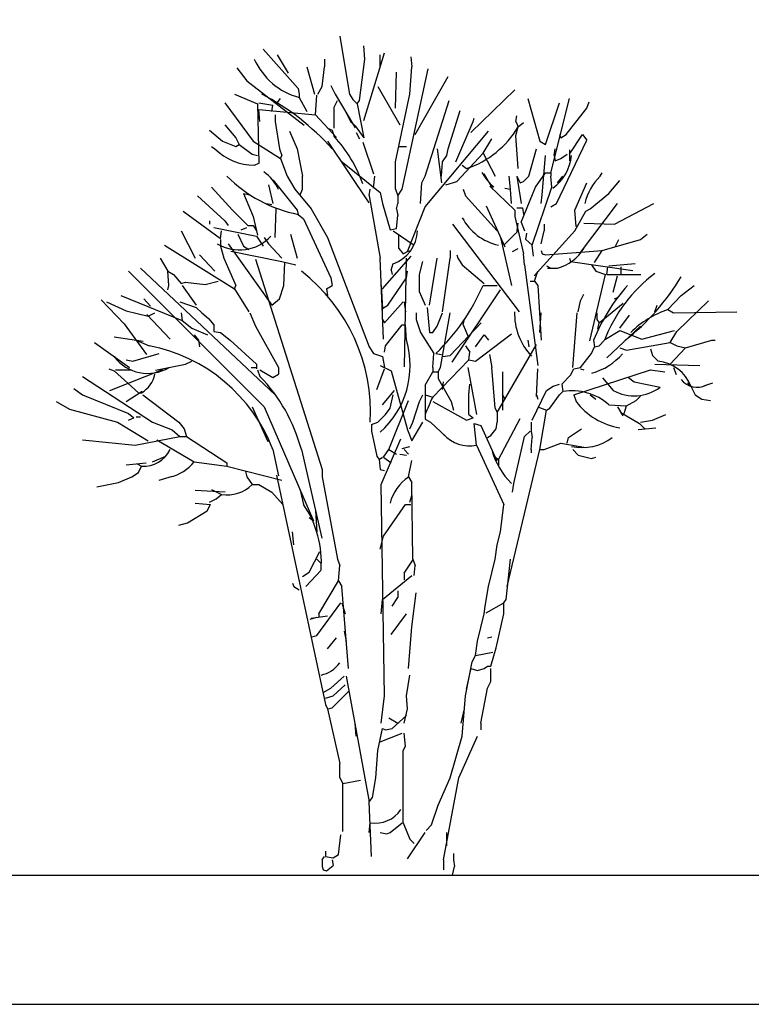
# Model space of a CAD drawing. Units: inches. Extents: x 169 to 666, y 25 to 236.
# Drawn here: x 386 to 390, y 49 to 55 of the extents above; entities that cross this region are included whole.
import ezdxf

# ---------------------------------------------------------------- set-up
doc = ezdxf.new("R2010")
doc.units = ezdxf.units.IN
doc.header["$MEASUREMENT"] = 0
doc.layers.add('4', color=4, linetype='Continuous')
doc.layers.add('Tree', color=91, linetype='Continuous')

# ---------------------------------------------------------------- blocks, each defined once
blk = doc.blocks.new('TreeE-05e')
for p, q in [((-0.4228, 5.1133), (-0.3625, 4.7582)), ((-0.2695, 4.9733), (-0.2762, 5.0533)), ((-0.8895, 5.0333), (-0.6762, 4.7933)), ((-0.8028, 5), (-0.7362, 4.8867)), ((-0.2762, 4.6), (-0.1503, 5.0113)), ((-0.1762, 4.9267), (-0.1762, 5)), ((0.0105, 4.9867), (0.0172, 4.9267)), ((-1.0495, 4.92), (-0.9895, 4.84)), ((-0.6228, 4.9267), (-0.5762, 4.76)), ((-0.5295, 4.8067), (-0.5162, 4.9267)), ((-0.5162, 4.9733), (-0.5162, 4.9267)), ((-0.3028, 4.72), (-0.2695, 4.9733)), ((0.0038, 4.76), (0.0172, 4.9267)), ((-0.0828, 4.6733), (-0.0762, 4.8933)), ((-0.0428, 4.18), (0.1172, 4.9133)), ((0.0372, 4.5133), (0.2372, 4.8667)), ((-0.9895, 4.84), (-0.639, 4.5704)), ((-0.5562, 4.76), (-0.5295, 4.8067)), ((-0.4762, 4.8133), (-0.4495, 4.76)), ((-0.1895, 4.8067), (-0.0562, 4.5733)), ((-1.0628, 4.76), (-0.9228, 4.7)), ((-0.6762, 4.7933), (-0.6695, 4.76)), ((-0.6695, 4.76), (-0.6695, 4.74)), ((-0.6695, 4.74), (-0.6228, 4.6533)), ((-0.5695, 4.6333), (-0.5628, 4.7533)), ((-0.4495, 4.76), (-0.3288, 4.5547)), ((-0.3628, 4.76), (-0.3428, 4.7267)), ((-0.0828, 4.3467), (0.0038, 4.76)), ((0.3772, 4.5267), (0.6438, 4.7867)), ((-1.1228, 4.7067), (-0.9495, 4.4733)), ((-0.9228, 4.7), (-0.9161, 4.3375)), ((-0.9162, 4.7067), (-0.8295, 4.6933)), ((-0.8362, 4.6533), (-0.8295, 4.6933)), ((-0.8028, 4.7067), (-0.7828, 4.7333)), ((-0.4562, 4.68), (-0.4362, 4.72)), ((-0.4562, 4.5533), (-0.4562, 4.68)), ((-0.3428, 4.7267), (-0.3162, 4.7)), ((-0.3162, 4.7), (-0.3028, 4.72)), ((-0.3162, 4.7), (-0.2762, 4.4933)), ((0.0972, 4.26), (0.2438, 4.72)), ((0.7238, 4.7333), (0.7972, 4.4733)), ((0.8305, 4.4533), (0.9172, 4.7067)), ((0.8638, 4.28), (0.9772, 4.7333)), ((1.0838, 4.6733), (1.0972, 4.7133)), ((-0.9162, 4.6667), (-0.5695, 4.6333)), ((-0.9095, 4.5933), (-0.9162, 4.6667)), ((-0.8162, 4.6333), (-0.8162, 4.5933)), ((-0.5695, 4.6333), (-0.443, 4.4954)), ((-0.3828, 4.6467), (-0.3529, 4.5868)), ((0.2372, 4.4267), (0.3105, 4.66)), ((0.6505, 4.5933), (0.6572, 4.6267)), ((0.9572, 4.5133), (1.0838, 4.6733)), ((-1.1228, 4.5733), (-1.0562, 4.4933)), ((-0.8162, 4.5933), (-0.7895, 4.4267)), ((-0.3562, 4.5933), (-0.3295, 4.5667)), ((-0.3295, 4.5667), (-0.2762, 4.4933)), ((0.2838, 4.3467), (0.3905, 4.5933)), ((0.3905, 4.5933), (0.3972, 4.6133)), ((0.6505, 4.5933), (0.6638, 4.56)), ((0.6505, 4.5067), (0.6638, 4.56)), ((0.6638, 4.56), (0.6972, 4.5867)), ((-1.2162, 4.54), (-1.1362, 4.4733)), ((-0.7295, 4.5333), (-0.6828, 4.4267)), ((-0.4962, 4.5533), (-0.4695, 4.54)), ((-0.4695, 4.54), (-0.4562, 4.5)), ((-0.3228, 4.5267), (-0.3028, 4.4867)), ((0.0972, 4.0733), (0.4838, 4.5333)), ((0.6638, 4.3067), (0.6505, 4.5067)), ((0.9172, 4.5133), (0.9238, 4.4933)), ((0.9238, 4.4933), (0.9572, 4.5133)), ((0.9772, 4.3933), (1.0572, 4.5133)), ((1.0572, 4.5133), (1.0838, 4.48)), ((-1.2028, 4.44), (-1.1828, 4.4267)), ((-1.1362, 4.4733), (-1.0562, 4.44)), ((-1.0562, 4.4933), (-1.0362, 4.4533)), ((-1.0562, 4.44), (-1.0362, 4.4533)), ((-1.0362, 4.4533), (-0.9562, 4.3933)), ((-0.9495, 4.4733), (-0.7828, 4.3667)), ((-0.4962, 4.4733), (-0.246, 4.0981)), ((-0.2828, 4.4667), (-0.2162, 4.2733)), ((-0.0628, 4.44), (-0.0162, 4.44)), ((0.4505, 4.4), (0.5038, 4.4867)), ((0.7972, 4.4733), (0.8305, 4.4533)), ((0.8972, 4.0933), (1.0838, 4.48)), ((-0.9562, 4.3933), (-0.9228, 4.3867)), ((-0.7895, 4.4267), (-0.7762, 4.3867)), ((-0.7828, 4.3667), (-0.7762, 4.3867)), ((-0.6828, 4.4267), (-0.6495, 4.26)), ((0.1705, 4.4267), (0.1972, 4.22)), ((0.2038, 4.3467), (0.2305, 4.3867)), ((0.2305, 4.3867), (0.2372, 4.4267)), ((0.2905, 4.2267), (0.4505, 4.4)), ((0.4505, 4.4), (0.5238, 4.26)), ((0.7305, 4.26), (0.7772, 4.4267)), ((0.8105, 4.1467), (0.8305, 4.3867)), ((0.8838, 4.3867), (0.8905, 4.4267)), ((0.8838, 4.3867), (0.8905, 4.3533)), ((0.9238, 4.3667), (0.9638, 4.3933)), ((0.9772, 4.4194), (0.9772, 4.3533)), ((-0.9428, 4.3267), (-0.9162, 4.34)), ((-0.7828, 4.3667), (-0.7428, 4.26)), ((-0.4162, 4.3533), (-0.1762, 4.16)), ((-0.0828, 4.18), (-0.0828, 4.3467)), ((0.1972, 4.26), (0.2038, 4.3467)), ((0.3238, 4.3267), (0.3505, 4.3067)), ((0.8905, 4.3533), (0.9238, 4.3667)), ((-0.7428, 4.26), (-0.6962, 4.18)), ((-0.6495, 4.18), (-0.6495, 4.26)), ((-0.2162, 4.1867), (-0.2095, 4.26)), ((0.0772, 4.22), (0.0972, 4.26)), ((0.4547, 4.2757), (0.5105, 4.18)), ((0.6172, 4.18), (0.6105, 4.26)), ((0.6572, 4.26), (0.6772, 4.22)), ((0.6572, 4.26), (0.6838, 4.0933)), ((0.6972, 4.2267), (0.7305, 4.26)), ((0.7705, 4.1933), (0.8305, 4.28)), ((0.8305, 4.28), (0.8638, 4.28)), ((0.8638, 4.28), (0.8638, 4.26)), ((0.8705, 4.1933), (0.8638, 4.26)), ((0.9038, 4.22), (0.9372, 4.26)), ((1.1638, 4.26), (1.1772, 4.28)), ((-0.8562, 4.2067), (-0.8295, 4.0933)), ((-0.8282, 4.2351), (-0.6828, 4.0533)), ((0.0705, 4.0933), (0.0772, 4.22)), ((0.2238, 4.2067), (0.2905, 4.2267)), ((0.6772, 4.22), (0.6972, 4.2267)), ((1.0105, 4.0533), (1.0838, 4.22)), ((1.2172, 4.1533), (1.2838, 4.2333)), ((-1.2895, 4.14), (-1.1228, 3.9867)), ((-1.2028, 4.1933), (-1.0762, 4.0533)), ((-1.0095, 4.1533), (-0.9695, 4.1467)), ((-1.0095, 4.1533), (-0.9495, 4.0133)), ((-0.6962, 4.18), (-0.5962, 4.06)), ((-0.6628, 4.1467), (-0.6495, 4.18)), ((-0.2428, 4.14), (-0.2362, 4.18)), ((-0.2428, 4.14), (-0.1762, 3.76)), ((-0.1762, 4.16), (-0.1628, 4.0933)), ((-0.0828, 4.18), (-0.0695, 4.14)), ((-0.0695, 4.14), (-0.0428, 4.18)), ((-0.0695, 4.14), (-0.0695, 4.0933)), ((0.3305, 4.18), (0.3438, 4.14)), ((0.3438, 4.14), (0.5372, 3.9267)), ((0.4911, 4.1984), (0.6438, 4.0533)), ((0.5838, 4.1867), (0.6172, 4.18)), ((0.6238, 4.0933), (0.6172, 4.18)), ((0.6838, 3.98), (0.7705, 4.1933)), ((0.7505, 3.84), (0.8705, 4.1933)), ((0.8038, 4.0933), (0.8105, 4.1467)), ((1.1038, 4.06), (1.2172, 4.1533)), ((-0.8695, 4.0933), (-0.8362, 4.0867)), ((-0.1628, 4.0933), (-0.1162, 3.9333)), ((-0.0762, 4.06), (-0.0695, 4.0933)), ((0.4705, 4.08), (0.5827, 3.8296)), ((0.8638, 4.0733), (0.8972, 4.0933)), ((1.0447, 3.7948), (1.2705, 4.0933)), ((1.2505, 3.9667), (1.4905, 4.0933)), ((-1.3762, 4.0467), (-1.1495, 3.88)), ((-1.0762, 4.0533), (-0.9828, 3.96)), ((-0.8162, 3.8867), (-0.8095, 4.06)), ((-0.6828, 4.0533), (-0.6762, 4.0267)), ((-0.6762, 4.0267), (-0.6428, 4)), ((-0.5962, 4.06), (-0.4962, 3.8867)), ((-0.0762, 4.06), (-0.0695, 4.02)), ((-0.0762, 3.94), (-0.0695, 4.02)), ((-0.0095, 3.8), (0.0972, 4.0733)), ((0.6438, 4.0533), (0.6438, 4.0133)), ((0.6572, 4.0667), (0.6905, 4.0667)), ((0.6905, 4.0667), (0.6972, 4.0267)), ((1.0172, 3.9533), (1.0105, 4.0533)), ((1.0105, 3.9267), (1.0772, 4.0467)), ((1.0772, 4.0467), (1.1038, 4.06)), ((-1.2162, 3.9867), (-1.2162, 3.9667)), ((-1.1228, 3.9867), (-1.1028, 3.96)), ((-0.9828, 3.96), (-0.9495, 3.96)), ((-0.9495, 4.0133), (-0.9228, 3.9)), ((-0.9495, 3.96), (-0.9295, 3.9267)), ((-0.6428, 4), (-0.4762, 3.64)), ((0.2638, 3.9667), (0.6705, 3.4333)), ((0.6438, 4.0133), (0.6972, 3.7867)), ((0.6572, 3.9133), (0.6638, 3.9733)), ((0.6838, 3.98), (0.7038, 3.9267)), ((0.8238, 3.9667), (0.8238, 3.9267)), ((1.0638, 3.9733), (1.2505, 3.9667)), ((-1.3895, 3.9267), (-1.3028, 3.76)), ((-1.1895, 3.9467), (-0.9295, 3.8933)), ((-1.1495, 3.88), (-1.1428, 3.9267)), ((-1.0428, 3.9067), (-1.0095, 3.8333)), ((-1.0228, 3.9333), (-0.9895, 3.9467)), ((-0.7228, 3.9067), (-0.6828, 3.76)), ((-0.1162, 3.9333), (-0.0762, 3.94)), ((-0.0962, 3.9267), (0.0305, 3.84)), ((-0.0628, 3.82), (-0.0628, 3.9)), ((0.5772, 3.84), (0.6505, 3.9133)), ((0.7105, 3.8733), (0.7172, 3.9133)), ((0.7618, 3.6518), (1.0105, 3.9267)), ((0.8038, 3.8467), (0.8238, 3.9267)), ((1.4105, 3.8733), (1.4505, 3.9067)), ((-1.4895, 3.84), (-1.0628, 3.5733)), ((-1.1495, 3.8733), (-1.1495, 3.8333)), ((-1.1028, 3.8467), (-0.8362, 3.4733)), ((-0.9295, 3.8933), (-0.8895, 3.8333)), ((-0.8828, 3.8867), (-0.8562, 3.8467)), ((-0.8562, 3.8467), (-0.7762, 3.76)), ((-0.4962, 3.8867), (-0.2428, 3.22)), ((0.5572, 3.8867), (0.6238, 3.5933)), ((0.7105, 3.8733), (0.7505, 3.84)), ((0.7572, 3.7733), (0.7505, 3.84)), ((1.1772, 3.8067), (1.4105, 3.8733)), ((1.2572, 3.8333), (1.2772, 3.8733)), ((-1.2762, 3.78), (-1.1828, 3.68)), ((-1.1495, 3.8333), (-1.1295, 3.76)), ((-1.087, 3.8022), (-0.7762, 3.74)), ((-1.0095, 3.8333), (-0.9762, 3.8133)), ((-0.0628, 3.82), (-0.0362, 3.7867)), ((-0.0362, 3.7867), (-0.0095, 3.8)), ((-0.0095, 3.8), (0.0105, 3.8067)), ((0.2505, 3.8067), (0.2505, 3.76)), ((0.2905, 3.78), (0.2972, 3.76)), ((0.6305, 3.8), (0.6638, 3.82)), ((0.7038, 3.72), (0.6972, 3.7867)), ((0.8038, 3.8067), (0.8105, 3.7867)), ((0.8105, 3.7867), (0.8305, 3.78)), ((0.8305, 3.78), (1.1772, 3.8067)), ((1.1305, 3.7333), (1.1772, 3.8067)), ((-1.5162, 3.76), (-1.4695, 3.68)), ((-1.1295, 3.76), (-1.0562, 3.5933)), ((-0.9362, 3.7533), (-0.5295, 2.4733)), ((-0.7762, 3.74), (-0.6895, 3.72)), ((-0.7628, 3.5933), (-0.7562, 3.7333)), ((-0.1562, 3.2667), (-0.1762, 3.76)), ((-0.1628, 3.5733), (0.0136, 3.7718)), ((-0.1095, 3.6867), (-0.0962, 3.7267)), ((-0.027, 3.0972), (-0.0162, 3.76)), ((0.0638, 3.66), (0.0838, 3.74)), ((0.1238, 3.4733), (0.1705, 3.76)), ((0.2038, 3.4333), (0.2505, 3.76)), ((0.2972, 3.76), (0.3238, 3.72)), ((0.3238, 3.72), (0.4572, 3.6067)), ((0.7038, 3.72), (0.7838, 3.1067)), ((0.9772, 3.76), (0.9838, 3.74)), ((0.9838, 3.74), (1.3628, 3.6843)), ((1.1105, 3.72), (1.1372, 3.68)), ((1.2172, 3.7133), (1.3772, 3.7267)), ((-1.7095, 3.68), (-0.8828, 2.8533)), ((-1.6362, 3.7), (-0.8162, 2.9267)), ((-1.4695, 3.68), (-1.4362, 3.66)), ((-1.4628, 3.5933), (-1.4695, 3.68)), ((-1.4362, 3.66), (-1.3895, 3.6067)), ((-0.1095, 3.6867), (-0.1028, 3.66)), ((-0.0162, 3.64), (-0.0095, 3.68)), ((0.0638, 3.5533), (0.0638, 3.66)), ((0.7638, 3.62), (0.7838, 3.68)), ((0.8372, 3.7133), (0.8638, 3.7)), ((0.8438, 3.7), (0.9038, 3.7)), ((1.102, 3.2556), (1.1972, 3.66)), ((1.1372, 3.68), (1.1972, 3.66)), ((1.2038, 3.66), (1.2105, 3.7067)), ((1.2038, 3.66), (1.411, 3.66)), ((1.2905, 3.7067), (1.2905, 3.66)), ((-1.3895, 3.6067), (-1.3628, 3.6133)), ((-1.3628, 3.6133), (-1.2428, 3.6)), ((-1.2428, 3.6), (-1.1628, 3.62)), ((-0.4762, 3.64), (-0.4695, 3.5933)), ((-0.1295, 3.4733), (-0.0162, 3.64)), ((0.7372, 3.62), (0.7638, 3.62)), ((0.7638, 3.62), (0.7838, 3.5933)), ((1.2438, 3.5533), (1.2705, 3.6533)), ((-1.4695, 3.5667), (-1.4628, 3.5933)), ((-1.3828, 3.5933), (-1.2962, 3.4733)), ((-1.0628, 3.5733), (-1.0562, 3.5933)), ((-1.0628, 3.5733), (-0.9762, 3.4333)), ((-0.7895, 3.5133), (-0.7628, 3.5933)), ((-0.5028, 3.5733), (-0.4695, 3.5933)), ((-0.5028, 3.5733), (-0.4962, 3.5333)), ((-0.1695, 3.5933), (-0.1628, 3.4533)), ((0.0638, 3.5533), (0.0972, 3.4733)), ((0.2631, 3.1255), (0.5572, 3.5667)), ((0.4505, 3.5933), (0.5372, 3.5933)), ((0.7838, 3.5933), (0.8038, 3.26)), ((1.0438, 3.5), (1.0638, 3.54)), ((1.6572, 3.5333), (1.7372, 3.5933)), ((-1.8762, 3.5067), (-1.7362, 3.36)), ((-1.8428, 3.4933), (-1.7228, 3.44)), ((-1.7562, 3.5333), (-1.3828, 3.38)), ((-1.6162, 3.5133), (-1.5762, 3.4667)), ((-1.3962, 3.4933), (-1.2962, 3.46)), ((-0.8362, 3.4733), (-0.7895, 3.5133)), ((-0.1495, 3.3667), (-0.0362, 3.4933)), ((-0.0295, 3.4933), (-0.0228, 3.4333)), ((1.0305, 3.4333), (1.0438, 3.5)), ((1.1572, 3.3667), (1.3038, 3.4867)), ((1.2505, 3.5133), (1.2705, 3.52)), ((1.5772, 3.4467), (1.6572, 3.5333)), ((1.6305, 3.3133), (1.8238, 3.5)), ((-1.7228, 3.44), (-1.5895, 3.4067)), ((-1.5895, 3.4067), (-1.5495, 3.4267)), ((-1.3895, 3.4267), (-1.3828, 3.38)), ((-1.2962, 3.46), (-1.2628, 3.4267)), ((-1.2628, 3.4267), (-1.2228, 3.3933)), ((-0.9695, 3.4267), (-0.9362, 3.3467)), ((-0.1628, 3.4533), (-0.1295, 3.4733)), ((-0.1628, 3.3867), (-0.1628, 3.4533)), ((0.0438, 3.4267), (0.0438, 3.3867)), ((0.1105, 3.46), (0.1238, 3.3067)), ((0.1705, 3.3467), (0.2038, 3.4267)), ((0.1905, 3.0933), (0.2505, 3.4267)), ((0.7972, 3.3067), (0.8038, 3.4267)), ((0.9972, 3.0933), (1.0238, 3.4267)), ((1.1438, 3.4267), (1.1438, 3.3867)), ((1.4972, 3.4333), (1.5105, 3.4733)), ((1.5772, 3.4467), (1.6105, 3.4267)), ((1.6105, 3.4267), (1.9972, 3.4333)), ((-1.7362, 3.36), (-1.5996, 3.1738)), ((-1.5984, 3.416), (-1.4562, 3.2667)), ((-1.3828, 3.38), (-1.3228, 3.3333)), ((-1.2228, 3.3933), (-1.1895, 3.3533)), ((-0.1628, 3.3867), (-0.1495, 3.3667)), ((0.0438, 3.3867), (0.0705, 3.3067)), ((0.2505, 3.1667), (0.4401, 3.3657)), ((0.3305, 3.3533), (0.3372, 3.3867)), ((1.1438, 3.3867), (1.1572, 3.3667)), ((1.1505, 3.3267), (1.1572, 3.3667)), ((1.2838, 3.3333), (1.3438, 3.4133)), ((-1.3228, 3.3333), (-1.2283, 3.294)), ((-1.1895, 3.3533), (-1.1895, 3.3133)), ((-1.1895, 3.3133), (-1.1495, 3.3067)), ((-1.1495, 3.3067), (-1.0895, 3.26)), ((-0.9362, 3.3467), (-0.7962, 3.0933)), ((-0.1428, 3.2267), (-0.0428, 3.3533)), ((-0.0428, 3.3533), (-0.0228, 3.3533)), ((-0.0162, 3.26), (-0.0228, 3.3533)), ((0.0705, 3.3067), (0.1505, 3.18)), ((0.1238, 3.3067), (0.1438, 3.3067)), ((0.1438, 3.3067), (0.1705, 3.3467)), ((0.3305, 3.3533), (0.3572, 3.2867)), ((0.4038, 3.1333), (0.6238, 3.3)), ((1.1972, 3.2667), (1.2838, 3.32)), ((1.2038, 3.1533), (1.4092, 3.3467)), ((1.2838, 3.32), (1.4172, 3.2667)), ((1.4172, 3.2667), (1.6172, 3.32)), ((1.5905, 3.2467), (1.6305, 3.3133)), ((-1.9162, 3.2467), (-1.7028, 3.0933)), ((-1.7962, 3.28), (-1.6206, 3.2537)), ((-1.6628, 3.26), (-1.5828, 3.2267)), ((-1.3095, 3.2933), (-1.2828, 3.26)), ((-1.2828, 3.26), (-1.2762, 3.22)), ((-1.0895, 3.26), (-0.9295, 3.1133)), ((0.4038, 3.22), (0.4572, 3.2933)), ((0.4572, 3.2933), (0.4838, 3.26)), ((0.7238, 3.26), (0.7305, 3.22)), ((1.1238, 3.26), (1.1305, 3.22)), ((1.1572, 3.2267), (1.1905, 3.26)), ((1.3238, 3.2), (1.5905, 3.2467)), ((1.5905, 3.2467), (1.6305, 3.2267)), ((1.6838, 3.2133), (1.8438, 3.26)), ((1.8438, 3.26), (1.8638, 3.26)), ((-1.6828, 3.1333), (-1.5228, 3.18)), ((-0.2428, 3.22), (-0.2162, 3.18)), ((-0.2162, 3.18), (-0.1628, 3.16)), ((-0.1495, 3.1867), (-0.1428, 3.2267)), ((0.1438, 3.0933), (0.1505, 3.18)), ((0.1638, 3.18), (0.1972, 3.1733)), ((0.3438, 3.2267), (0.3705, 3.1867)), ((0.3638, 3.14), (0.3705, 3.1867)), ((0.5372, 2.82), (0.7772, 3.2333)), ((1.0438, 3.0933), (1.1105, 3.18)), ((1.1105, 3.18), (1.1305, 3.22)), ((1.1305, 3.22), (1.1572, 3.2267)), ((1.2838, 3.2133), (1.3238, 3.2)), ((1.4705, 3.2067), (1.4838, 3.1667)), ((1.5905, 3.1133), (1.6838, 3.2133)), ((1.6305, 3.2267), (1.6838, 3.2133)), ((-1.7228, 3.14), (-1.6828, 3.1333)), ((-1.3628, 3.1133), (-1.3228, 3.1333)), ((-0.1628, 3.16), (-0.1495, 3.0933)), ((0.1438, 2.9133), (0.3638, 3.14)), ((0.2038, 3.16), (0.2505, 3.1667)), ((0.3638, 3.14), (0.4038, 3.1333)), ((0.4905, 3.1733), (0.5038, 3.0933)), ((1.4838, 3.1667), (1.5172, 3.1333)), ((-1.8295, 3.0867), (-1.7962, 3.0733)), ((-1.8228, 2.9533), (-1.5008, 3.0808)), ((-1.7962, 3.0733), (-1.6495, 2.94)), ((-1.7895, 3.08), (-1.6962, 3.08)), ((-1.5453, 3.0768), (-1.3628, 3.1133)), ((-0.9628, 3.0933), (-0.9295, 3.0933)), ((-0.9295, 3.1133), (-0.9295, 3.0867)), ((-0.9228, 3.08), (-0.9095, 3.04)), ((-0.9095, 3.08), (-0.8295, 3.0333)), ((-0.7962, 3.0933), (-0.7962, 3.0533)), ((-0.1962, 2.96), (-0.1495, 3.0867)), ((-0.1754, 3.1063), (-0.1095, 3.0733)), ((-0.1095, 3.0733), (-0.0095, 2.7133)), ((0.0972, 2.9867), (0.1438, 3.0667)), ((0.1438, 3.0933), (0.1438, 3.0667)), ((0.1438, 3.0667), (0.1772, 3.0667)), ((0.1772, 3.0667), (0.1905, 3.0933)), ((0.1772, 3.0667), (0.1772, 3.0267)), ((0.3572, 3.0933), (0.4105, 2.8067)), ((0.5238, 2.8467), (0.5038, 3.0933)), ((0.5705, 2.8333), (0.5705, 3.0667)), ((0.7767, 2.9167), (0.7838, 3.0867)), ((0.9838, 3.0467), (1.0038, 3.0867)), ((1.0038, 3.0867), (1.0438, 3.0933)), ((1.0038, 2.9267), (1.4705, 3.08)), ((1.0438, 3.0867), (1.0638, 3.08)), ((1.4705, 3.08), (1.5572, 3.0667)), ((1.4976, 3.1152), (1.7705, 3.1067)), ((1.6105, 3.0933), (1.6274, 3.0511)), ((-1.9895, 3.04), (-1.5628, 2.76)), ((-0.8295, 3.0333), (-0.7962, 3.0533)), ((0.1772, 3.0267), (0.2572, 2.8867)), ((0.2038, 2.96), (0.2105, 3.0067)), ((0.9305, 2.9933), (0.9838, 3.0467)), ((1.1785, 3.0317), (1.2438, 2.9533)), ((1.3372, 3.0333), (1.3705, 3.0067)), ((1.3705, 3.0067), (1.5305, 2.9733)), ((1.6972, 3), (1.7172, 2.98)), ((1.7072, 2.9999), (1.7438, 2.9267)), ((1.7955, 2.9817), (1.8505, 3)), ((-2.0428, 2.9667), (-1.9895, 2.9267)), ((-1.7228, 2.8867), (-1.6268, 2.9507)), ((-1.6495, 2.94), (-1.6295, 2.94)), ((-0.1628, 2.8667), (-0.0895, 2.9533)), ((0.0972, 2.9867), (0.0972, 2.78)), ((0.3638, 2.9267), (0.3705, 2.9933)), ((0.7505, 2.7733), (0.8372, 2.9533)), ((0.8372, 2.9533), (0.8772, 2.98)), ((0.8772, 2.98), (0.9172, 2.9933)), ((0.9172, 2.9267), (0.9372, 2.9467)), ((0.9305, 2.9933), (0.9372, 2.9467)), ((-2.1495, 2.8867), (-2.0695, 2.84)), ((-1.9895, 2.9267), (-1.7095, 2.8133)), ((-1.6228, 2.9267), (-1.4028, 2.76)), ((-0.1228, 2.5933), (-0.0031, 2.8926)), ((-0.1162, 2.8467), (-0.0962, 2.9267)), ((0.0238, 2.76), (0.0638, 2.8867)), ((0.0638, 2.8867), (0.0838, 2.9267)), ((0.0972, 2.9267), (0.1438, 2.9133)), ((0.1438, 2.8867), (0.3505, 2.7733)), ((0.2572, 2.8867), (0.2705, 2.8333)), ((0.3638, 2.8067), (0.3638, 2.9267)), ((0.5678, 2.932), (0.5838, 2.9)), ((0.7772, 2.9267), (0.7838, 2.9)), ((0.8572, 2.8467), (0.9172, 2.9267)), ((1.0038, 2.9267), (1.0172, 2.8867)), ((1.1038, 2.9267), (1.1372, 2.9)), ((1.3238, 2.86), (1.3838, 2.8933)), ((1.3838, 2.8933), (1.4105, 2.92)), ((1.7438, 2.9267), (1.7838, 2.9)), ((1.7838, 2.9), (1.8372, 2.8933)), ((-2.0695, 2.84), (-1.7762, 2.76)), ((-0.9562, 2.8533), (-0.8614, 2.6428)), ((-0.8828, 2.8533), (-0.5818, 2.16)), ((-0.1428, 2.8067), (-0.1162, 2.8467)), ((0.5238, 2.8467), (0.5372, 2.82)), ((0.5372, 2.82), (0.5372, 2.76)), ((0.7838, 2.8533), (0.8372, 2.8333)), ((0.7972, 2.5933), (0.8372, 2.8333)), ((0.8372, 2.8333), (0.8572, 2.8467)), ((1.2172, 2.8667), (1.3238, 2.86)), ((1.2705, 2.8533), (1.3024, 2.8001)), ((1.2905, 2.82), (1.4038, 2.7533)), ((1.3105, 2.8133), (1.3238, 2.86)), ((-1.7762, 2.76), (-1.5895, 2.6467)), ((-1.7095, 2.8133), (-1.6762, 2.7867)), ((-1.7095, 2.7733), (-1.6762, 2.7867)), ((-1.6628, 2.7933), (-1.6362, 2.7933)), ((-1.5628, 2.76), (-1.4428, 2.7133)), ((-1.4028, 2.76), (-1.3695, 2.72)), ((-0.2295, 2.7467), (-0.1895, 2.76)), ((-0.1895, 2.76), (-0.1428, 2.8067)), ((0.0038, 2.72), (0.0238, 2.76)), ((0.0172, 2.6467), (0.0838, 2.76)), ((0.0972, 2.78), (0.1305, 2.76)), ((0.1305, 2.76), (0.2244, 2.6739)), ((0.3505, 2.7733), (0.3905, 2.7867)), ((0.3638, 2.8067), (0.3905, 2.7867)), ((0.5305, 2.72), (0.5372, 2.76)), ((0.5438, 2.5333), (0.6761, 2.7832)), ((0.7438, 2.76), (0.7438, 2.7067)), ((1.4105, 2.76), (1.4838, 2.7733)), ((1.4838, 2.7733), (1.5638, 2.8067)), ((-1.4428, 2.7133), (-1.3962, 2.6733)), ((-1.3695, 2.72), (-1.3562, 2.6733)), ((-0.2295, 2.7467), (-0.2295, 2.7067)), ((-0.2295, 2.7067), (-0.1962, 2.5533)), ((-0.0095, 2.7133), (0.0172, 2.6467)), ((0.3972, 2.7533), (0.4372, 2.74)), ((0.4105, 2.62), (0.3972, 2.7533)), ((0.4372, 2.74), (0.5348, 2.5252)), ((0.4972, 2.68), (0.5305, 2.72)), ((0.7038, 2.6733), (0.7372, 2.7067)), ((0.7438, 2.7067), (0.7505, 2.6667)), ((0.9705, 2.6667), (1.0505, 2.72)), ((1.3947, 2.7158), (1.5038, 2.7267)), ((1.4038, 2.7533), (1.4372, 2.72)), ((-1.9895, 2.6533), (-1.6695, 2.62)), ((-1.6695, 2.62), (-1.3962, 2.6733)), ((-1.5362, 2.6533), (-1.3095, 2.52)), ((-1.3962, 2.6733), (-1.3562, 2.6733)), ((-1.3562, 2.6733), (-1.1095, 2.5133)), ((-0.1695, 2.38), (-0.0495, 2.66)), ((0.4772, 2.6667), (0.4972, 2.68)), ((0.6372, 2.3867), (0.7038, 2.6733)), ((0.7438, 2.5933), (0.7505, 2.6667)), ((0.9638, 2.6333), (0.9705, 2.6667)), ((-0.8295, 2.5933), (-0.7962, 2.4333)), ((-0.6562, 2.5933), (-0.5309, 2.0537)), ((-0.1562, 2.5467), (-0.1228, 2.5933)), ((-0.1228, 2.5933), (-0.0762, 2.5667)), ((-0.0428, 2.6), (0.0038, 2.6133)), ((-0.0295, 2.5933), (-0.0028, 2.5667)), ((0.4105, 2.62), (0.5772, 2.26)), ((0.5972, 1.76), (0.7972, 2.5933)), ((0.7438, 2.5933), (0.7438, 2.5733)), ((0.7972, 2.5933), (0.8238, 2.5933)), ((0.8238, 2.5933), (0.9238, 2.6333)), ((0.9238, 2.6333), (1.0772, 2.6067)), ((0.9972, 2.5933), (1.0305, 2.56)), ((-1.5628, 2.52), (-1.4828, 2.5533)), ((-1.3095, 2.52), (-1.1095, 2.4933)), ((-0.1962, 2.5533), (-0.1828, 2.5333)), ((-0.1828, 2.5333), (-0.1628, 2.5467)), ((-0.1828, 2.5333), (-0.1762, 2.4733)), ((-0.1562, 2.5467), (-0.1095, 2.5133)), ((-0.0562, 2.5667), (-0.0162, 2.56)), ((-0.0028, 2.4267), (0.0172, 2.5267)), ((0.5172, 2.5533), (0.5438, 2.5333)), ((0.5438, 2.5333), (0.5438, 2.4933)), ((1.0305, 2.56), (1.1105, 2.54)), ((1.1105, 2.54), (1.1372, 2.5467)), ((-1.7228, 2.5), (-1.6009, 2.5122)), ((-1.6562, 2.5067), (-1.6295, 2.4933)), ((-1.6495, 2.4533), (-1.6295, 2.4933)), ((-1.1095, 2.5133), (-1.1095, 2.4933)), ((-1.1095, 2.4933), (-0.7762, 2.4067)), ((-0.9962, 2.46), (-0.9895, 2.4267)), ((-0.5295, 2.4733), (-0.5295, 2.4267)), ((-0.1762, 2.4733), (-0.1495, 2.4667)), ((-1.7695, 2.3933), (-1.6895, 2.4267)), ((-1.6895, 2.4267), (-1.6495, 2.4533)), ((-1.5228, 2.4067), (-1.4404, 2.4314)), ((-0.9895, 2.4267), (-0.9562, 2.38)), ((-0.8073, 2.4374), (-0.5095, 1.04)), ((-0.5295, 2.4267), (-0.4362, 1.9267)), ((-0.0028, 2.4267), (0.0172, 2.3933)), ((-1.9028, 2.3667), (-1.7695, 2.3933)), ((-1.3028, 2.3467), (-1.1206, 2.3365)), ((-1.2028, 2.35), (-1.1428, 2.32)), ((-0.9562, 2.38), (-0.9162, 2.38)), ((-0.9162, 2.38), (-0.8362, 2.3333)), ((-0.6628, 2.3467), (-0.6428, 2.26)), ((-0.1495, 1.0933), (-0.1695, 2.38)), ((0.0238, 1.9267), (0.0172, 2.3933)), ((0.6305, 2.3333), (0.6372, 2.3867)), ((-1.2162, 2.2733), (-1.1762, 2.2933)), ((-1.1762, 2.2933), (-1.1428, 2.32)), ((-0.8362, 2.3333), (-0.7695, 2.26)), ((0.0038, 2.2733), (0.0172, 2.3133)), ((-1.3495, 2.1467), (-1.2295, 2.22)), ((-1.3028, 2.2667), (-1.2095, 2.26)), ((-1.2295, 2.22), (-1.2095, 2.26)), ((-0.5695, 2.22), (-0.5628, 2.0933)), ((-0.1562, 2.0667), (-0.0228, 2.26)), ((-0.0228, 2.26), (0.0105, 2.26)), ((0.5572, 2.0933), (0.5772, 2.26)), ((-0.6095, 2.18), (-0.5828, 2.16)), ((-1.4028, 2.1333), (-1.3495, 2.1467)), ((-0.7028, 2.0133), (-0.7095, 2.0933)), ((-0.1762, 1.9867), (-0.1562, 2.0667)), ((0.5372, 2.0133), (0.5572, 2.0933)), ((0.5238, 1.9267), (0.5372, 2.0133)), ((-0.6095, 1.8467), (-0.5428, 1.9733)), ((-0.5628, 1.9267), (-0.5362, 1.9)), ((-0.4362, 1.9267), (-0.4228, 1.8867)), ((-0.0295, 1.84), (0.0238, 1.92)), ((0.0238, 1.9267), (0.0372, 1.8867)), ((0.4838, 1.76), (0.5238, 1.9267)), ((0.5905, 1.68), (0.6172, 1.9267)), ((-0.6295, 1.76), (-0.5362, 1.86)), ((-0.4295, 1.7933), (-0.4228, 1.8867)), ((0.0305, 1.8267), (0.0372, 1.8867)), ((-0.6495, 1.82), (-0.6095, 1.8467)), ((-0.1628, 1.68), (0.0172, 1.8267)), ((-0.0295, 1.84), (-0.0295, 1.8)), ((-0.7095, 1.78), (-0.7028, 1.76)), ((-0.7028, 1.76), (-0.6695, 1.74)), ((-0.5495, 1.5933), (-0.4295, 1.7933)), ((-0.4295, 1.7933), (-0.4095, 1.76)), ((-0.3695, 1.26), (-0.4095, 1.76)), ((0.4638, 1.64), (0.4838, 1.76)), ((-0.1695, 1.5933), (-0.1628, 1.68)), ((-0.1028, 1.64), (-0.0695, 1.6933)), ((-0.0695, 1.7333), (-0.0695, 1.6933)), ((0.0172, 1.5133), (0.0438, 1.72)), ((0.5772, 1.66), (0.5905, 1.68)), ((-0.5628, 1.46), (-0.4162, 1.66)), ((-0.4095, 1.66), (-0.3895, 1.5933)), ((0.4572, 1.5933), (0.4638, 1.64)), ((0.4705, 1.6), (0.5772, 1.66)), ((0.5772, 1.5933), (0.5772, 1.66)), ((-0.6028, 1.56), (-0.5628, 1.5733)), ((-0.596, 1.5675), (-0.4962, 1.58)), ((-0.5495, 1.5933), (-0.5495, 1.5733)), ((-0.1095, 1.4667), (-0.0162, 1.5933)), ((0.4172, 1.4267), (0.4572, 1.5933)), ((0.5305, 1.3867), (0.5772, 1.5933)), ((-0.0028, 1.26), (0.0172, 1.5133)), ((-0.5895, 1.4533), (-0.5628, 1.46)), ((-0.4962, 1.38), (-0.4428, 1.4467)), ((-0.3962, 1.4867), (-0.3828, 1.4267)), ((0.4772, 1.4467), (0.5038, 1.4533)), ((0.4038, 1.34), (0.4172, 1.4267)), ((0.4972, 1.2733), (0.5305, 1.3867)), ((0.3838, 1.3), (0.4038, 1.34)), ((0.4038, 1.34), (0.5105, 1.36)), ((0.3438, 1.0933), (0.3838, 1.3)), ((0.3772, 1.26), (0.4172, 1.2467)), ((0.4172, 1.2467), (0.4572, 1.26)), ((0.4572, 1.26), (0.4772, 1.2733)), ((0.4772, 1.2733), (0.4972, 1.2733)), ((0.4972, 1.18), (0.4972, 1.26)), ((-0.4762, 1.14), (-0.3962, 1.2133)), ((-0.3828, 1.2133), (-0.2428, 0.4467)), ((-0.0162, 1.0933), (0.0038, 1.22)), ((0.3505, 1.1333), (0.3772, 1.2533)), ((-0.5228, 1.1133), (-0.4762, 1.14)), ((-0.4628, 1.0933), (-0.3895, 1.16)), ((0.4372, 0.9267), (0.4772, 1.14)), ((0.4772, 1.14), (0.4972, 1.18)), ((-0.5095, 1.08), (-0.4628, 1.0933)), ((-0.4695, 1.02), (-0.3695, 1.12)), ((-0.1695, 0.9267), (-0.1495, 1.0933)), ((-0.0095, 1.0133), (-0.0162, 1.0933)), ((0.3238, 0.8467), (0.3438, 1.0933)), ((-0.5095, 1.04), (-0.4962, 1.0133)), ((-0.4962, 1.0133), (-0.4695, 1.02)), ((-0.4962, 1.0133), (-0.4228, 0.68)), ((-0.1228, 0.96), (-0.0695, 0.9267)), ((-0.1028, 0.8933), (-0.0162, 0.9733)), ((-0.0295, 0.9267), (-0.0095, 1.0133)), ((0.3172, 0.9267), (0.3372, 1.0133)), ((-0.3228, 0.8467), (-0.3295, 0.9267)), ((0.4372, 0.9267), (0.4372, 0.8867)), ((-0.1895, 0.76), (-0.1628, 0.8933)), ((-0.1762, 0.8133), (-0.0428, 0.8667)), ((-0.1628, 0.8933), (-0.1428, 0.8867)), ((-0.1428, 0.8867), (-0.1028, 0.8933)), ((-0.0228, 0.7867), (-0.0295, 0.8667)), ((0.2505, 0.5933), (0.3238, 0.8467)), ((0.3038, 0.5933), (0.4172, 0.8467)), ((-0.0362, 0.76), (-0.0228, 0.7867)), ((-0.2028, 0.5933), (-0.1895, 0.76)), ((-0.0362, 0.32), (-0.0362, 0.76)), ((-0.4228, 0.5933), (-0.4228, 0.68)), ((-0.4228, 0.5933), (-0.4028, 0.56)), ((-0.4028, 0.56), (-0.2962, 0.58)), ((-0.4028, 0.2667), (-0.4028, 0.56)), ((-0.2228, 0.4733), (-0.2028, 0.5933)), ((0.1772, 0.4267), (0.2505, 0.5933)), ((0.2105, 0.0933), (0.3038, 0.5933)), ((-0.2428, 0.4467), (-0.2228, 0.4733)), ((-0.2295, 0.1133), (-0.2428, 0.4467)), ((0.1372, 0.3067), (0.1772, 0.4267)), ((-0.2428, 0.26), (-0.2362, 0.32)), ((-0.1162, 0.26), (-0.0428, 0.32)), ((-0.0362, 0.32), (0.0038, 0.22)), ((0.1038, 0.2733), (0.1372, 0.3067)), ((-0.4295, 0.1267), (-0.4162, 0.2467)), ((-0.1762, 0.26), (-0.1362, 0.2533)), ((-0.1362, 0.2533), (-0.1162, 0.26)), ((-0.0095, 0.1), (0.0972, 0.26)), ((0.2305, 0.18), (0.2305, 0.26)), ((0.0038, 0.22), (0.0305, 0.1933)), ((-0.5095, 0.1467), (-0.5095, 0.1133)), ((-0.4628, 0.1067), (-0.4295, 0.1267)), ((0.2705, 0.1333), (0.2705, 0.0933)), ((-0.5295, 0.0933), (-0.5162, 0.1133)), ((-0.5295, 0.0933), (-0.5295, 0.0533)), ((-0.5095, 0.1133), (-0.4628, 0.1067)), ((-0.5028, 0.0267), (-0.4628, 0.06)), ((-0.4695, 0.0933), (-0.4628, 0.06)), ((0.2105, 0.0933), (0.2105, 0.0333)), ((0.2705, 0.0933), (0.2772, 0.0533)), ((-0.5295, 0.0533), (-0.5228, 0.0333)), ((-0.5228, 0.0333), (-0.5028, 0.0267)), ((0.2638, 0), (0.2772, 0.0533))]:
    blk.add_line(p, q)
for centre, radius, start, end in [((-0.5656, 5.1384), 0.4118, 203.63916, 255.38846), ((-1.6013, 3.4177), 1.5162, 41.71592, 62.28671), ((0.1712, 4.8488), 0.571, 288.29675, 329.61462), ((-1.0301, 3.9572), 0.79, 18.91788, 43.40081), ((-0.9441, 4.6617), 0.335, 224.54672, 270.1907), ((0.7011, 4.4194), 0.2913, 307.05667, 353.4538), ((-0.505, 4.8636), 0.8543, 224.95728, 258.4411), ((-1.0333, 4.071), 0.2606, 24.30626, 55.30482), ((0.7011, 4.4194), 0.2913, 207.97949, 230.5994), ((1.411, 4.0121), 0.3501, 134.91876, 166.58347), ((0.6151, 4.1626), 0.3304, 208.16626, 257.5412), ((-0.1673, 3.9326), 0.2179, 289.05039, 358.44168), ((-1.0333, 4.071), 0.2606, 238.73169, 317.15521), ((0.8438, 3.9467), 0.2539, 283.67123, 330.06845), ((-1.3228, 2.8198), 1.0883, 356.84958, 52.22593), ((2.0514, 2.9297), 0.9221, 126.94778, 159.01244), ((0.4528, 4.3628), 1.4012, 308.08713, 329.26172), ((-0.7321, 4.1074), 1.2895, 314.00964, 336.50394), ((2.1708, 2.8416), 1.1275, 138.18468, 158.21739), ((1.0165, 3.4213), 0.374, 178.03949, 223.6691), ((1.7575, 2.9012), 0.5745, 108.29369, 135.10901), ((-0.5354, 3.1055), 0.5418, 311.53989, 16.56919), ((-1.7773, 2.2307), 1.0148, 20.93839, 78.95363), ((-1.5924, 3.3122), 0.2544, 216.75972, 300.62039), ((1.0165, 3.4213), 0.374, 285.09293, 319.29843), ((1.4906, 2.8916), 0.2431, 21.3102, 83.7376), ((-1.7177, 3.0872), 0.1716, 300.94415, 348.62137), ((-1.6266, 2.3381), 1.0034, 14.7351, 44.38566), ((1.7553, 3.1023), 0.1281, 219.95934, 295.51123), ((0.9938, 2.615), 0.3365, 48.41364, 99.69555), ((1.3712, 3.1922), 0.2707, 241.93463, 306.04718), ((1.6938, 2.1717), 1.7183, 154.42911, 158.31207), ((1.352, 3.1426), 0.4215, 217.3858, 260.68677), ((0.3705, 2.8333), 0.217, 222.51048, 280.61957), ((1.0565, 2.905), 0.2991, 257.24582, 307.15506), ((-1.6168, 2.6715), 0.1786, 265.92032, 334.04242), ((0.9476, 2.7129), 0.4596, 195.073, 225.20996), ((-1.5156, 2.682), 0.2621, 283.10406, 321.83832), ((0.153, 2.1961), 0.2783, 124.05885, 165.31865), ((-1.1095, 2.5367), 0.2192, 261.25391, 314.38391), ((-1.1664, 1.9062), 0.6319, 355.81024, 34.05269), ((-0.5758, 1.4054), 0.1896, 282.05072, 323.75967), ((-0.2052, 0.5055), 0.1881, 260.51825, 325.87915)]:
    blk.add_arc(centre, radius, start, end)

msp = doc.modelspace()

# ---------------------------------------------------------------- linework, layer by layer
msp.add_line((368.0158, 50.1116), (534.3645, 50.1116))
at = {"layer": '4'}
msp.add_lwpolyline([(168.7628, 50.3251, 0.414214), (169.7628, 49.3251), (664.7628, 49.3251, 0.414214), (665.7628, 50.3251), (665.7628, 58.3251, 0.414214), (664.7628, 59.3251), (169.7628, 59.3251, 0.414214), (168.7628, 58.3251)], format="xyb", close=True, dxfattribs=at)

# ---------------------------------------------------------------- block references
at = {"layer": 'Tree'}
msp.add_blockref('TreeE-05e', (387.8882, 50.1116), dxfattribs=at)

doc.saveas('drawing.dxf')
